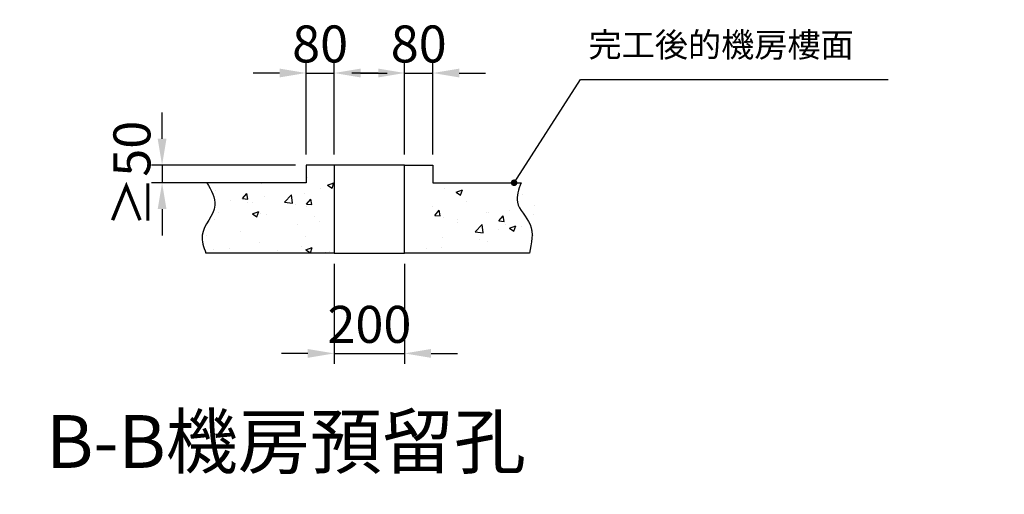
# Model space of a CAD drawing. Units: millimetres. Extents: x -32851 to 31259, y 67575 to 153332.
# Drawn here: x -12486 to -9689, y 74601 to 75949 of the extents above; entities that cross this region are included whole.
import ezdxf
from ezdxf.lldxf.tags import DXFTag

# ---------------------------------------------------------------- set-up
doc = ezdxf.new("R2010")
doc.units = ezdxf.units.MM
doc.layers.add('center', color=1, linetype='CENTER')
doc.layers.add('实线', color=7, linetype='Continuous', lineweight=25)
tags = doc.linetypes.add('CENTER', pattern=[2, 1.25, -0.25, 0.25, -0.25]).pattern_tags.tags
tags[10:11] = [DXFTag(74, 4), DXFTag(75, 0), DXFTag(340, '0'), DXFTag(46, 1.0), DXFTag(50, 0.0), DXFTag(44, 0.0), DXFTag(45, 0.0)]
tags[8:9] = [DXFTag(74, 4), DXFTag(75, 0), DXFTag(340, '0'), DXFTag(46, 1.0), DXFTag(50, 0.0), DXFTag(44, 0.0), DXFTag(45, 0.0)]
tags[6:7] = [DXFTag(74, 4), DXFTag(75, 0), DXFTag(340, '0'), DXFTag(46, 1.0), DXFTag(50, 0.0), DXFTag(44, 0.0), DXFTag(45, 0.0)]
tags[4:5] = [DXFTag(74, 4), DXFTag(75, 0), DXFTag(340, '0'), DXFTag(46, 1.0), DXFTag(50, 0.0), DXFTag(44, 0.0), DXFTag(45, 0.0)]
doc.dimstyles.new('副本 直线标注---計劃圖直徑', dxfattribs={"dimscale": 30, "dimtxt": 3.5, "dimasz": 2.5, "dimexe": 1, "dimexo": 1, "dimgap": 1, "dimtad": 1, "dimtoh": 1, "dimdec": 1, "dimdsep": 46, "dimtxsty": 'Standard', "dimcen": 0.1, "dimclrd": 6, "dimclre": 6, "dimclrt": 6, "dimadec": 0, "dimazin": 0, "dimtfac": 1, "dimtdec": 1, "dimtix": 1, "dimtmove": 1, "dimatfit": 0, "dimfxl": 1, "dimtolj": 1, "dimtzin": 0, "dimarcsym": 0})
doc.dimstyles.new('直线标注---計劃圖', dxfattribs={"dimscale": 30, "dimtxt": 3.5, "dimasz": 2.5, "dimexe": 1, "dimexo": 1, "dimgap": 1, "dimtad": 1, "dimdec": 1, "dimdsep": 46, "dimtxsty": 'Standard', "dimcen": 0.1, "dimclrd": 6, "dimclre": 6, "dimclrt": 6, "dimadec": 0, "dimazin": 0, "dimtfac": 1, "dimtdec": 1, "dimtix": 1, "dimtmove": 0, "dimatfit": 0, "dimfxl": 1, "dimtolj": 1, "dimtzin": 0, "dimarcsym": 0})

# ---------------------------------------------------------------- blocks, each defined once
blk = doc.blocks.new('*D1159')
at = {"layer": 'Defpoints', "color": 0}
for p in [(-11592.4, 75286.1), (-11392.4, 75286.1), (-11392.4, 75001.4)]:
    blk.add_point(p, dxfattribs=at)
at = {"layer": '实线', "color": 6, "lineweight": -2}
for p, q in [((-11592.4, 75256.1), (-11592.4, 74971.4)), ((-11392.4, 75256.1), (-11392.4, 74971.4)), ((-11667.4, 75001.4), (-11742.4, 75001.4)), ((-11592.4, 75001.4), (-11392.4, 75001.4)), ((-11317.4, 75001.4), (-11242.4, 75001.4))]:
    blk.add_line(p, q, dxfattribs=at)
at = {"layer": '实线', "color": 6}
for points in [[(-11667.4, 74988.9), (-11667.4, 75013.9), (-11592.4, 75001.4)], [(-11317.4, 75013.9), (-11317.4, 74988.9), (-11392.4, 75001.4)]]:
    blk.add_solid(points, dxfattribs=at)
at = {"layer": '实线', "color": 6, "insert": (-11492.4, 75083.9), "char_height": 105, "attachment_point": 5}
blk.add_mtext('\\A1;200', dxfattribs=at)
blk = doc.blocks.new('*D1160')
at = {"layer": 'Defpoints', "color": 0}
for p in [(-11672.4, 75536.1), (-12081.3, 75486.1), (-11672.4, 75486.1)]:
    blk.add_point(p, dxfattribs=at)
at = {"layer": '实线', "color": 6, "lineweight": -2}
for p, q in [((-12081.3, 75611.1), (-12081.3, 75686.1)), ((-11702.4, 75536.1), (-12111.3, 75536.1)), ((-12081.3, 75536.1), (-12081.3, 75486.1)), ((-11702.4, 75486.1), (-12111.3, 75486.1)), ((-12081.3, 75411.1), (-12081.3, 75336.1))]:
    blk.add_line(p, q, dxfattribs=at)
at = {"layer": '实线', "color": 6}
for points in [[(-12093.8, 75611.1), (-12068.8, 75611.1), (-12081.3, 75536.1)], [(-12068.8, 75411.1), (-12093.8, 75411.1), (-12081.3, 75486.1)]]:
    blk.add_solid(points, dxfattribs=at)
at = {"layer": '实线', "color": 6, "insert": (-12167, 75511.1), "char_height": 105, "attachment_point": 5, "rotation": 90}
blk.add_mtext('\\A1;≥50', dxfattribs=at)
blk = doc.blocks.new('*D1161')
at = {"layer": 'Defpoints', "color": 0}
for p in [(-11592.4, 75797.8), (-11672.4, 75536.1), (-11592.4, 75536.1)]:
    blk.add_point(p, dxfattribs=at)
at = {"layer": '实线', "color": 6, "lineweight": -2}
for p, q in [((-11672.4, 75566.1), (-11672.4, 75827.8)), ((-11592.4, 75566.1), (-11592.4, 75827.8)), ((-11747.4, 75797.8), (-11822.4, 75797.8)), ((-11672.4, 75797.8), (-11592.4, 75797.8)), ((-11517.4, 75797.8), (-11442.4, 75797.8))]:
    blk.add_line(p, q, dxfattribs=at)
at = {"layer": '实线', "color": 6}
for points in [[(-11747.4, 75785.3), (-11747.4, 75810.3), (-11672.4, 75797.8)], [(-11517.4, 75810.3), (-11517.4, 75785.3), (-11592.4, 75797.8)]]:
    blk.add_solid(points, dxfattribs=at)
at = {"layer": '实线', "color": 6, "insert": (-11632.4, 75880.3), "char_height": 105, "attachment_point": 5}
blk.add_mtext('\\A1;80', dxfattribs=at)
blk = doc.blocks.new('*D1162')
at = {"layer": 'Defpoints', "color": 0}
for p in [(-11312.4, 75797.8), (-11392.4, 75536.1), (-11312.4, 75536.1)]:
    blk.add_point(p, dxfattribs=at)
at = {"layer": '实线', "color": 6, "lineweight": -2}
for p, q in [((-11392.4, 75566.1), (-11392.4, 75827.8)), ((-11312.4, 75566.1), (-11312.4, 75827.8)), ((-11467.4, 75797.8), (-11542.4, 75797.8)), ((-11392.4, 75797.8), (-11312.4, 75797.8)), ((-11237.4, 75797.8), (-11162.4, 75797.8))]:
    blk.add_line(p, q, dxfattribs=at)
at = {"layer": '实线', "color": 6}
for points in [[(-11467.4, 75785.3), (-11467.4, 75810.3), (-11392.4, 75797.8)], [(-11237.4, 75810.3), (-11237.4, 75785.3), (-11312.4, 75797.8)]]:
    blk.add_solid(points, dxfattribs=at)
at = {"layer": '实线', "color": 6, "insert": (-11352.4, 75880.3), "char_height": 105, "attachment_point": 5}
blk.add_mtext('\\A1;80', dxfattribs=at)

msp = doc.modelspace()

# ---------------------------------------------------------------- hatches: boundary and pattern name
at = {"layer": 'center'}
h = msp.add_hatch(dxfattribs=at)
h.set_pattern_fill('AR-CONC', color=6, style=0)
h.set_pattern_definition([(50, (-27463.17, 68723.97), (182.1847, -15.9391), [19.05, -209.55]), (355, (-27463.17, 68723.97), (-35.2428, 191.0566), [15.24, -167.64]), (100.451, (-27447.98, 68722.64), (146.9425, 175.1167), [16.19, -178.09]), (46.1842, (-27463.17, 68774.77), (271.079, -42.0423), [28.575, -314.325]), (96.6356, (-27440.58, 68771.27), (237.4042, 247.4256), [24.285, -267.135]), (351.184, (-27463.17, 68774.77), (237.4046, 247.425), [22.86, -251.46]), (21, (-27437.77, 68762.07), (151.6149, -102.2655), [19.05, -209.55]), (326, (-27437.77, 68762.07), (61.802, 184.188), [15.24, -167.64]), (71.4514, (-27425.13, 68753.55), (213.4165, 81.9229), [16.19, -178.09]), (37.5, (-27463.166, 68723.97), (3.0886, 84.55504), [0, -165.608, 0, -170.18, 0, -168.275]), (7.5, (-27463.17, 68723.97), (66.81966, 100.18057), [0, -97.028, 0, -161.798, 0, -64.135]), (327.5, (-27519.81, 68723.97), (135.5906, -5.72874), [0, -63.5, 0, -198.12, 0, -262.89]), (317.5, (-27545.21, 68723.97), (148.1292, 25.4265), [0, -82.55, 0, -131.572, 0, -186.69])])
edge = h.paths.add_edge_path()
edge.add_spline(control_points=[(-10987.916, 75286.115), (-10981.786, 75314.594), (-10970.181, 75368.509), (-11034.939, 75423.495), (-11018.613, 75467.147), (-11011.52, 75486.115)], knot_values=[0, 0, 0, 0, 81.67758272, 154.62447214, 210.67467189, 210.67467189, 210.67467189, 210.67467189], degree=3, periodic=0)
edge.add_line((-11011.52, 75486.115), (-11262.386, 75486.115))
edge.add_line((-11262.386, 75486.115), (-11262.386, 75536.115))
edge.add_line((-11262.386, 75536.115), (-11342.386, 75536.115))
edge.add_line((-11342.386, 75536.115), (-11342.386, 75286.115))
edge.add_line((-11342.386, 75286.115), (-10987.916, 75286.115))
edge = h.paths.add_edge_path()
edge.add_line((-11592.386, 75536.115), (-11672.386, 75536.115))
edge.add_line((-11672.386, 75536.115), (-11672.386, 75486.115))
edge.add_line((-11672.386, 75486.115), (-11954.221, 75486.115))
edge.add_spline(control_points=[(-11954.221, 75486.115), (-11941.685, 75464.574), (-11912.07, 75413.687), (-11980.43, 75351.034), (-11963.254, 75303.24), (-11957.1, 75286.115)], knot_values=[0, 0, 0, 0, 68.01508681, 160.67921748, 212.42011323, 212.42011323, 212.42011323, 212.42011323], degree=3, periodic=0)
edge.add_line((-11957.1, 75286.115), (-11592.386, 75286.115))
edge.add_line((-11592.386, 75286.115), (-11592.386, 75536.115))

# ---------------------------------------------------------------- linework, layer by layer
for p, q in [((-11592.386, 75536.115), (-11672.386, 75536.115)), ((-11672.386, 75536.115), (-11672.386, 75486.115)), ((-11592.386, 75536.115), (-11592.386, 75286.115)), ((-11392.386, 75536.115), (-11592.386, 75536.115)), ((-11392.386, 75536.115), (-11312.386, 75536.115)), ((-11392.386, 75286.115), (-11392.386, 75536.115)), ((-11312.386, 75536.115), (-11312.386, 75486.115)), ((-11672.386, 75486.115), (-11954.221, 75486.115)), ((-11312.386, 75486.115), (-11061.52, 75486.115)), ((-11592.386, 75286.115), (-11957.1, 75286.115)), ((-11592.386, 75286.115), (-11392.386, 75286.115)), ((-11037.916, 75286.115), (-11392.386, 75286.115))]:
    msp.add_line(p, q)
for points in [[(-11954.221, 75486.115), (-11931.185, 75422.12), (-11967.391, 75336.822), (-11957.1, 75286.115)], [(-11061.52, 75486.115), (-11072.232, 75431.098), (-11036.026, 75367.77), (-11037.916, 75286.115)]]:
    msp.add_spline(points, degree=3)

# ---------------------------------------------------------------- texts
at = {"layer": '实线', "color": 3, "attachment_point": 1, "bg_fill": 2}
for s, insert, char_height, width in [('{\\fDengXian|b0|i0|c134|p2;完工後的機房樓面}', (-10869.906, 75912.449), 69, 995.92556), ('{\\fDengXian|b0|i0|c134|p2;B-B\\fSimSun|b0|i0|c134|p2;機房預留孔}', (-12410.75, 74826.25), 150, 2646.71412)]:
    msp.add_mtext(s, dxfattribs=dict(at, insert=insert, char_height=char_height, width=width))

# ---------------------------------------------------------------- dimensions: what is measured, and where the dimension line sits
at = {"layer": '实线'}
for base, p1, p2, picture, middle in [((-11592.386, 75797.827), (-11672.386, 75536.115), (-11592.386, 75536.115), '*D1161', (-11632.386, 75880.327)), ((-11312.386, 75797.827), (-11392.386, 75536.115), (-11312.386, 75536.115), '*D1162', (-11352.386, 75880.327)), ((-11392.386, 75001.399), (-11592.386, 75286.115), (-11392.386, 75286.115), '*D1159', (-11492.386, 75083.899))]:
    dim = msp.add_linear_dim(base=base, p1=p1, p2=p2, dimstyle='副本 直线标注---計劃圖直徑', dxfattribs=at)
    dim.commit()
    dim.dimension.update_dxf_attribs({"geometry": picture, "text_midpoint": middle})
dim = msp.add_linear_dim(base=(-12081.308, 75486.115), p1=(-11672.386, 75536.115), p2=(-11672.386, 75486.115), angle=90, text='≥<>', dimstyle='副本 直线标注---計劃圖直徑', override={"dimtxsty": 'Standard'}, dxfattribs=at)
dim.commit()
dim.dimension.update_dxf_attribs({"geometry": '*D1160', "text_midpoint": (-12167.034, 75511.115)})

# ---------------------------------------------------------------- leaders
msp.add_leader([(-11081.489, 75486.115), (-10892.556, 75779.759), (-10019.097, 75779.759)], dimstyle='直线标注---計劃圖', override={"dimtad": 0, "dimldrblk": 'DotSmall'}, dxfattribs=at)

doc.saveas('drawing.dxf')
